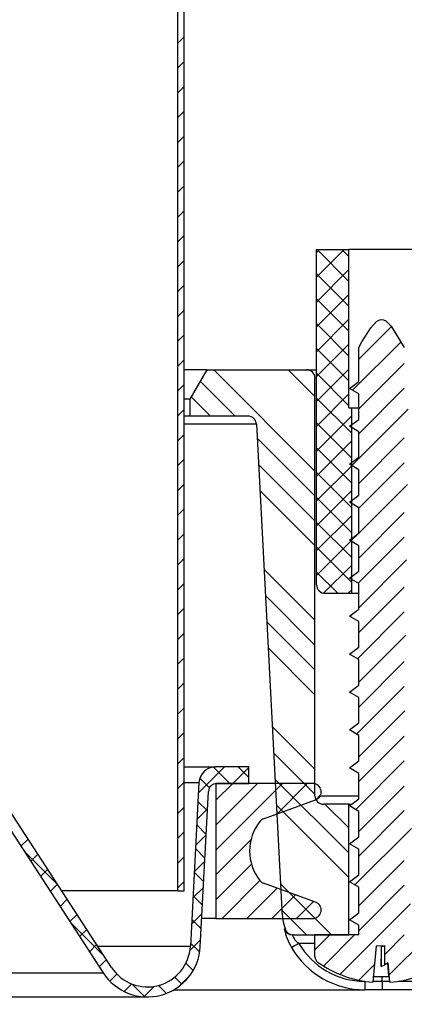
# Model space of a CAD drawing. Units: inches. Extents: x 2 to 154, y 1 to 99.
# Drawn here: x 26 to 29, y 21 to 28 of the extents above; entities that cross this region are included whole.
import ezdxf

# ---------------------------------------------------------------- set-up
doc = ezdxf.new("R2010")
doc.units = ezdxf.units.IN
doc.header["$MEASUREMENT"] = 0
doc.linetypes.add('SLD-Solid', pattern=[0])
doc.layers.add('SLD-0', color=7, linetype='SLD-Solid')

# ---------------------------------------------------------------- blocks, each defined once
blk = doc.blocks.new('SW_HATCH_2')
at = {"layer": 'SLD-0', "color": 7, "linetype": 'SLD-Solid', "lineweight": 0}
for p, q in [((-3.3581, 3.3594), (-3.4031, 3.3144)), ((-3.3581, 3.1826), (-3.4031, 3.1376)), ((-3.3581, 3.0058), (-3.4031, 2.9608)), ((-3.3581, 2.829), (-3.4031, 2.784)), ((-3.3581, 2.6523), (-3.4031, 2.6073)), ((-3.3581, 2.4755), (-3.4031, 2.4305)), ((-3.3581, 2.2987), (-3.4031, 2.2537)), ((-3.3581, 2.1219), (-3.4031, 2.0769)), ((-3.3581, 1.9452), (-3.4031, 1.9002)), ((-2.3978, 1.8449), (-2.4174, 1.8252)), ((-2.221, 1.8449), (-2.4174, 1.6485)), ((-2.4129, 1.8449), (-2.1865, 1.6185)), ((-2.2361, 1.8449), (-2.1865, 1.7952)), ((-3.3581, 1.7684), (-3.4031, 1.7234)), ((-2.1865, 1.7026), (-2.4174, 1.4717)), ((-2.4174, 1.6726), (-2.1865, 1.4417)), ((-3.3581, 1.5916), (-3.4031, 1.5466)), ((-2.1865, 1.5258), (-2.4174, 1.2949)), ((-2.4174, 1.4958), (-2.1865, 1.2649)), ((-3.3581, 1.4148), (-3.4031, 1.3698)), ((-2.1865, 1.3491), (-2.4174, 1.1181)), ((-2.4174, 1.3191), (-2.1865, 1.0881)), ((-1.8842, 1.2977), (-2.1165, 1.0655)), ((-3.3581, 1.2381), (-3.4031, 1.1931)), ((-2.1865, 1.1723), (-2.4174, 0.9413)), ((-2.4174, 1.1423), (-2.1865, 0.9114)), ((-1.8155, 1.1898), (-2.1601, 0.8451)), ((-3.3581, 1.0613), (-3.4031, 1.0163)), ((-3.1486, 0.9895), (-2.4286, 0.2696)), ((-2.6182, 0.9895), (-2.4286, 0.8)), ((-2.1865, 0.9955), (-2.4174, 0.7646)), ((-1.7924, 1.036), (-2.1165, 0.712)), ((-2.4174, 0.9655), (-2.1865, 0.7346)), ((-3.3581, 0.8845), (-3.4031, 0.8395)), ((-3.2432, 0.9074), (-2.996, 0.6602)), ((-1.7924, 0.8592), (-2.1165, 0.5352)), ((-3.3079, 0.7953), (-3.1728, 0.6602)), ((-2.1865, 0.8187), (-2.4174, 0.5878)), ((-2.4174, 0.7887), (-2.1669, 0.5382)), ((-3.3581, 0.7077), (-3.4031, 0.6627)), ((-2.1718, 0.7199), (-2.1669, 0.715)), ((-1.7639, 0.711), (-2.1661, 0.3087)), ((-2.1669, 0.6615), (-2.4174, 0.411)), ((-2.4174, 0.612), (-2.1669, 0.3615)), ((-3.3581, 0.5309), (-3.4031, 0.4859)), ((-2.84, 0.5042), (-2.4286, 0.0929)), ((-1.7924, 0.5057), (-2.1165, 0.1816)), ((-2.1669, 0.4847), (-2.4174, 0.2342)), ((-2.4174, 0.4352), (-2.1669, 0.1847)), ((-3.3581, 0.3542), (-3.4031, 0.3092)), ((-2.8302, 0.3176), (-2.4286, -0.0839)), ((-2.1669, 0.308), (-2.4174, 0.0575)), ((-1.7924, 0.3289), (-2.1152, 0.0061)), ((-2.4174, 0.2584), (-2.1669, 0.0079)), ((-3.3581, 0.1774), (-3.4031, 0.1324)), ((-1.77, 0.1745), (-2.1165, -0.1719)), ((-2.8204, 0.1311), (-2.4286, -0.2607)), ((-2.1669, 0.1312), (-2.4174, -0.1193)), ((-2.4174, 0.0816), (-2.1669, -0.1689)), ((-3.3581, 0.0006), (-3.4031, -0.0444)), ((-2.1152, 0.0061), (-2.1165, 0.0049)), ((-2.1669, -0.0456), (-2.4174, -0.2961)), ((-1.7924, -0.0246), (-2.1165, -0.3487)), ((-2.4174, -0.0952), (-2.1669, -0.3456)), ((-3.3581, -0.1762), (-3.4031, -0.2212)), ((-2.1183, -0.1737), (-2.1722, -0.2276)), ((-1.7924, -0.2014), (-2.1199, -0.5289)), ((-2.1669, -0.2224), (-2.4174, -0.4729)), ((-2.4174, -0.2719), (-2.1669, -0.5224)), ((-3.3581, -0.3529), (-3.4031, -0.3979)), ((-2.1669, -0.3991), (-2.3667, -0.5989)), ((-1.7762, -0.362), (-2.1165, -0.7022)), ((-2.7911, -0.4286), (-2.4286, -0.791)), ((-2.4174, -0.4487), (-2.2661, -0.6)), ((-3.3581, -0.5297), (-3.4031, -0.5747)), ((-1.7924, -0.555), (-2.1165, -0.879)), ((-2.7813, -0.6151), (-2.4286, -0.9678)), ((-2.1669, -0.5759), (-2.191, -0.6)), ((-3.3581, -0.7065), (-3.4031, -0.7515)), ((-2.1589, -0.7446), (-2.1782, -0.764)), ((-1.7924, -0.7318), (-2.126, -1.0653)), ((-2.7715, -0.8017), (-2.4286, -1.1446)), ((-3.3581, -0.8833), (-3.4031, -0.9283)), ((-1.7823, -0.8984), (-2.1165, -1.2326)), ((-2.7618, -0.9882), (-2.4286, -1.3214)), ((-3.3581, -1.06), (-3.4031, -1.105)), ((-1.7924, -1.0853), (-2.1165, -1.4093)), ((-3.3581, -1.2368), (-3.4031, -1.2818)), ((-1.7924, -1.2621), (-2.132, -1.6017)), ((-3.3581, -1.4136), (-3.4031, -1.4586)), ((-1.7885, -1.4349), (-2.1165, -1.7629)), ((-3.3581, -1.5904), (-3.4031, -1.6354)), ((-2.7324, -1.5479), (-2.4286, -1.8517)), ((-1.7924, -1.6156), (-2.1165, -1.9397)), ((-2.7227, -1.7345), (-2.4286, -2.0285)), ((-3.3581, -1.7672), (-3.4031, -1.8122)), ((-1.7924, -1.7924), (-2.1381, -2.1381)), ((-3.0724, -1.835), (-3.2579, -2.0204)), ((-3.1515, -1.836), (-3.0344, -1.9531)), ((-2.8999, -1.8392), (-3.0137, -1.9531)), ((-2.9757, -1.835), (-2.8999, -1.9108)), ((-3.3581, -1.9439), (-3.4031, -1.9889)), ((-3.2482, -1.916), (-3.1796, -1.9846)), ((-3.0137, -1.9531), (-3.1331, -2.0725)), ((-2.837, -1.9531), (-3.1331, -2.2493)), ((-2.6602, -1.9531), (-3.1331, -2.426)), ((-2.7129, -1.921), (-2.1881, -2.4458)), ((-2.4834, -1.9531), (-2.7006, -2.1703)), ((-1.7945, -1.9713), (-2.1165, -2.2932)), ((-3.261, -2.08), (-3.1936, -2.1474)), ((-2.388, -2.0345), (-2.4227, -2.0691)), ((-2.3571, -2.1), (-2.1881, -2.269)), ((-3.3581, -2.1207), (-3.4031, -2.1657)), ((-3.1928, -2.1321), (-3.2677, -2.207)), ((-2.7031, -2.1076), (-2.1881, -2.6226)), ((-1.7924, -2.146), (-2.1165, -2.47)), ((-3.3581, -2.2975), (-3.4031, -2.3425)), ((-3.2698, -2.248), (-3.2024, -2.3154)), ((-1.7421, -2.2724), (-2.1441, -2.6744)), ((-4.4692, -2.3478), (-4.5204, -2.3991)), ((-3.2025, -2.3187), (-3.2774, -2.3936)), ((-2.8836, -2.3533), (-3.1331, -2.6028)), ((-4.4972, -2.4348), (-4.2561, -2.6758)), ((-3.2786, -2.4159), (-3.2112, -2.4834)), ((-4.3996, -2.455), (-4.4508, -2.5062)), ((-3.3581, -2.4743), (-3.4031, -2.5193)), ((-3.2123, -2.5052), (-3.2872, -2.5801)), ((-1.7924, -2.4995), (-2.1165, -2.8236)), ((-4.33, -2.5622), (-4.3812, -2.6134)), ((-3.2874, -2.5839), (-3.22, -2.6513)), ((-2.88, -2.5264), (-3.1331, -2.7796)), ((-3.3581, -2.651), (-3.4031, -2.696)), ((-2.8199, -2.6432), (-3.0898, -2.9131)), ((-4.2603, -2.6694), (-4.3116, -2.7206)), ((-3.2221, -2.6918), (-3.297, -2.7667)), ((-2.6971, -2.6971), (-2.9131, -2.9131)), ((-2.6738, -2.6672), (-2.311, -3.03)), ((-1.7924, -2.6763), (-2.1165, -3.0003)), ((-4.1907, -2.7765), (-4.242, -2.8278)), ((-3.2962, -2.7519), (-3.2288, -2.8193)), ((-2.5675, -2.7443), (-2.7363, -2.9131)), ((-2.4379, -2.7915), (-2.5595, -2.9131)), ((-2.664, -2.8538), (-2.4878, -3.03)), ((-1.7481, -2.8087), (-2.2504, -3.3111)), ((-4.1211, -2.8837), (-4.1724, -2.9349)), ((-4.1697, -2.939), (-3.9287, -3.1801)), ((-3.2319, -2.8783), (-3.3068, -2.9532)), ((-3.305, -2.9199), (-3.2376, -2.9873)), ((-4.0515, -2.9909), (-4.1028, -3.0421)), ((-3.2417, -3.0649), (-3.3182, -3.1414)), ((-2.3229, -3.03), (-2.4281, -3.1352)), ((-2.1461, -3.03), (-2.3674, -3.2513)), ((-1.7924, -3.0298), (-1.9299, -3.1674)), ((-1.6158, -3.03), (-1.8999, -3.3142)), ((-3.9819, -3.0981), (-4.0332, -3.1493)), ((-3.3138, -3.0878), (-3.2484, -3.1533)), ((-3.9123, -3.2052), (-3.9636, -3.2565)), ((-3.347, -3.2314), (-3.2948, -3.2837)), ((-2.006, -3.2434), (-2.1152, -3.3526)), ((-3.8384, -3.3081), (-3.8885, -3.3582)), ((-3.4254, -3.3298), (-3.3751, -3.3801)), ((-3.3154, -3.3154), (-3.3991, -3.3991)), ((-3.7322, -3.3786), (-3.7859, -3.4323)), ((-3.7289, -3.3799), (-3.6384, -3.4703)), ((-3.5731, -3.3963), (-3.6466, -3.4698)), ((-3.5422, -3.3898), (-3.4859, -3.4461))]:
    blk.add_line(p, q, dxfattribs=at)

msp = doc.modelspace()

# ---------------------------------------------------------------- linework, layer by layer
at = {"layer": 'SLD-0', "color": 7, "linetype": 'SLD-Solid', "lineweight": 30}
for p, q in [((27.6245, 21.7011), (27.6245, 31.1771)), ((27.6695, 21.7011), (27.6695, 31.1956)), ((28.6102, 23.8773), (28.6102, 26.2622)), ((28.6102, 26.2622), (28.8412, 26.2622)), ((28.8412, 25.1372), (28.8412, 26.2622)), ((29.3053, 26.2622), (28.8412, 26.2622)), ((28.9331, 25.6056), (28.9961, 25.7064)), ((28.9961, 25.7064), (29.0363, 25.7505)), ((29.0363, 25.7505), (29.0535, 25.761)), ((29.0535, 25.761), (29.0695, 25.7652)), ((29.0695, 25.7652), (29.086, 25.7635)), ((29.086, 25.7635), (29.1045, 25.7546)), ((29.1045, 25.7546), (29.1411, 25.7185)), ((29.1411, 25.7185), (29.2352, 25.5657)), ((28.9112, 25.5657), (28.9331, 25.6056)), ((28.9112, 25.325), (28.9112, 25.5657)), ((27.8322, 25.4073), (27.6695, 25.4073)), ((27.7111, 25.1976), (27.8322, 25.4073)), ((27.8322, 25.4073), (28.5386, 25.4073)), ((28.5386, 25.4073), (28.6102, 25.4073)), ((28.5995, 22.3773), (28.5995, 25.3473)), ((28.846, 25.2753), (28.9112, 25.325)), ((28.9112, 25.2364), (28.846, 25.2753)), ((28.9112, 25.055), (28.9112, 25.2364)), ((27.7111, 25.1976), (27.6695, 25.1976)), ((27.7111, 25.0776), (27.7111, 25.1976)), ((27.7111, 25.0776), (27.6695, 25.0776)), ((28.1226, 25.0776), (27.7111, 25.0776)), ((28.8412, 25.1372), (28.8607, 25.1372)), ((28.8607, 23.8173), (28.8607, 25.1372)), ((28.8607, 25.1372), (28.9112, 25.1372)), ((28.1825, 25.0207), (28.3635, 21.5659)), ((28.846, 25.0053), (28.9112, 25.055)), ((28.9112, 24.9663), (28.846, 25.0053)), ((28.9112, 24.785), (28.9112, 24.9663)), ((28.846, 24.7353), (28.9112, 24.785)), ((28.9112, 24.6963), (28.846, 24.7353)), ((28.9112, 24.515), (28.9112, 24.6963)), ((28.846, 24.4653), (28.9112, 24.515)), ((28.9112, 24.4264), (28.846, 24.4653)), ((28.9112, 24.245), (28.9112, 24.4264)), ((28.846, 24.1953), (28.9112, 24.245)), ((28.9112, 24.1563), (28.846, 24.1953)), ((28.9112, 23.975), (28.9112, 24.1563)), ((28.846, 23.9253), (28.9112, 23.975)), ((28.9112, 23.8863), (28.846, 23.9253)), ((28.9112, 23.705), (28.9112, 23.8863)), ((28.6717, 23.8173), (28.8607, 23.8173)), ((28.8607, 23.8173), (28.9112, 23.8173)), ((28.846, 23.6553), (28.9112, 23.705)), ((28.9112, 23.6163), (28.846, 23.6553)), ((28.9112, 23.435), (28.9112, 23.6163)), ((28.846, 23.3853), (28.9112, 23.435)), ((28.9112, 23.3464), (28.846, 23.3853)), ((28.9112, 23.165), (28.9112, 23.3464)), ((28.846, 23.1153), (28.9112, 23.165)), ((28.9112, 23.0763), (28.846, 23.1153)), ((28.9112, 22.895), (28.9112, 23.0763)), ((28.846, 22.8453), (28.9112, 22.895)), ((28.9112, 22.8063), (28.846, 22.8453)), ((28.9112, 22.625), (28.9112, 22.8063)), ((28.846, 22.5753), (28.9112, 22.625)), ((27.6695, 22.5824), (27.8916, 22.5824)), ((28.1278, 22.5824), (27.8916, 22.5824)), ((28.1278, 22.4643), (28.1278, 22.5824)), ((28.9112, 22.5364), (28.846, 22.5753)), ((28.9112, 22.355), (28.9112, 22.5364)), ((27.7736, 22.4704), (27.7126, 21.3069)), ((27.8945, 22.4643), (27.8945, 21.5043)), ((28.5836, 22.4643), (27.8945, 22.4643)), ((27.9003, 22.4643), (28.1278, 22.4643)), ((27.7834, 21.3032), (27.8413, 22.4083)), ((28.234, 22.2132), (28.6041, 22.3479)), ((28.846, 22.3053), (28.9112, 22.355)), ((27.1514, 21.1565), (26.4244, 22.2761)), ((28.8396, 22.3173), (28.6609, 22.3173)), ((28.8396, 21.3873), (28.8396, 22.3173)), ((28.8396, 22.3173), (28.8577, 22.3173)), ((28.9112, 22.2664), (28.846, 22.3053)), ((26.3784, 22.2167), (27.092, 21.1179)), ((28.9112, 22.085), (28.9112, 22.2664)), ((28.846, 22.0353), (28.9112, 22.085)), ((28.9112, 21.9963), (28.846, 22.0353)), ((28.9112, 21.815), (28.9112, 21.9963)), ((28.846, 21.7653), (28.9112, 21.815)), ((28.6041, 21.6206), (28.234, 21.7554)), ((28.9112, 21.7263), (28.846, 21.7653)), ((28.9112, 21.545), (28.9112, 21.7263)), ((27.6245, 21.7011), (26.7977, 21.7011)), ((27.6245, 21.7011), (27.6695, 21.7011)), ((27.8945, 21.5043), (27.794, 21.5043)), ((27.8945, 21.5043), (28.5836, 21.5043)), ((28.846, 21.4953), (28.9112, 21.545)), ((28.9112, 21.4564), (28.846, 21.4953)), ((28.9112, 21.3873), (28.9112, 21.4564)), ((28.3806, 21.4307), (28.3863, 21.4307)), ((28.444, 21.3873), (28.4382, 21.3873)), ((28.444, 21.3873), (28.8396, 21.3873)), ((28.5995, 21.2304), (28.5995, 21.3873)), ((28.9112, 21.3873), (28.5995, 21.3873)), ((29.0338, 21.3104), (29.0108, 21.0505)), ((29.0338, 21.3104), (29.0977, 21.3118)), ((29.0715, 21.3073), (29.0703, 21.2172)), ((29.0715, 21.3073), (29.0715, 21.1623)), ((29.0977, 21.1736), (29.0977, 21.3118)), ((29.0715, 21.1623), (29.0703, 21.2172)), ((29.0715, 21.1623), (29.0977, 21.1736)), ((29.1201, 21.1888), (29.0977, 21.1736)), ((29.1256, 21.0924), (29.1185, 21.1877)), ((29.1324, 21.0503), (29.1201, 21.1888)), ((22.3619, 21.1179), (27.092, 21.1179)), ((22.4009, 20.9465), (27.4076, 20.9465)), ((27.5964, 20.9973), (28.9536, 20.9973)), ((29.077, 20.9973), (28.9536, 20.9973)), ((29.6885, 20.9973), (29.077, 20.9973))]:
    msp.add_line(p, q, dxfattribs=at)
at = {"layer": 'SLD-0', "color": 8, "linetype": 'SLD-Solid', "lineweight": 30}
for p, q in [((28.1825, 25.0207), (27.6695, 25.0207)), ((27.6695, 22.4704), (27.7736, 22.4704)), ((28.6372, 22.3773), (28.9112, 22.3773)), ((27.0537, 21.3069), (27.7126, 21.3069)), ((28.5995, 21.3273), (28.4852, 21.3273)), ((29.0767, 21.0573), (29.0767, 21.0907)), ((29.0114, 21.0573), (29.0767, 21.0573)), ((29.0767, 21.0573), (29.1309, 21.0573)), ((29.1936, 21.0573), (29.6277, 21.0573))]:
    msp.add_line(p, q, dxfattribs=at)
at = {"layer": 'SLD-0', "color": 7, "linetype": 'SLD-Solid', "lineweight": 30}
for centre, radius, start, end in [((31.0097, 22.9999), 8.8503, 359.99999, 198.99504), ((28.5392, 25.3469), 0.0605, 0.43681, 90.53467), ((28.1226, 25.0176), 0.06, 2.99823, 90.00088), ((28.6709, 23.878), 0.0607, 180.66391, 270.67478), ((27.8916, 22.4643), 0.1181, 89.99829, 177.00102), ((27.9003, 22.4052), 0.0591, 90.00525, 176.98961), ((28.5836, 22.4043), 0.06, 290.00181, 89.99794), ((28.6601, 22.3779), 0.0606, 180.57653, 270.69976), ((28.2545, 22.1569), 0.0599, 109.98631, 141.67151), ((28.4726, 21.9843), 0.3381, 141.64851, 218.35149), ((28.2545, 21.8117), 0.0599, 218.32849, 250.01369), ((28.5836, 21.5643), 0.06, 270.00206, 69.99819), ((28.9627, 21.5973), 0.6, 182.99963, 196.12757), ((28.7427, 21.4974), 0.3682, 190.44011, 212.90952), ((28.4382, 21.4473), 0.06, 196.11257, 269.98819), ((28.444, 21.4473), 0.06, 196.13135, 269.99126), ((28.544, 21.4218), 0.1113, 198.02536, 238.05086), ((27.4076, 21.3229), 0.3763, 212.99876, 357.00069), ((27.4076, 21.3229), 0.3055, 213.00047, 356.99982), ((31.0221, 16.9085), 5.0953, 119.86068, 120.53149), ((28.9535, 21.5978), 0.6005, 210.0253, 270.00906), ((28.9531, 21.5978), 0.5405, 210.0287, 270.01247), ((29.0715, 21.3872), 0.0799, 270.04537, 289.21588), ((28.6442, 21.2305), 0.0447, 180.13871, 234.63139), ((29.0733, 21.8297), 0.7817, 234.40924, 265.41557), ((29.0732, 21.8296), 0.7816, 274.34253, 305.59193), ((29.0685, 22.0489), 0.9583, 266.5858, 273.4142), ((29.6767, 21.1598), 0.5552, 186.97753, 191.38313), ((31.3999, 21.0423), 2.4467, 179.64867, 181.05382), ((31.5233, 21.0423), 2.4467, 179.64867, 181.05382)]:
    msp.add_arc(centre, radius, start, end, dxfattribs=at)

# ---------------------------------------------------------------- block references
at = {"color": 7, "linetype": 'Continuous'}
msp.add_blockref('SW_HATCH_2', (31.0277, 24.4173), dxfattribs=at)

doc.saveas('drawing.dxf')
